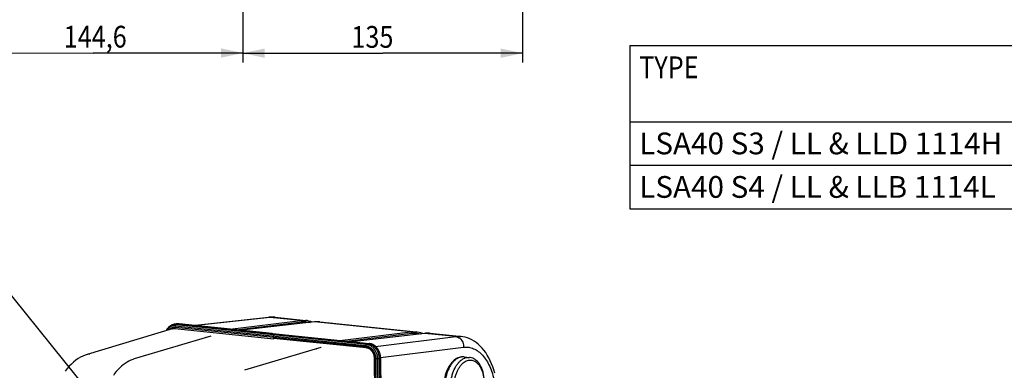
# Model space of a CAD drawing. Units: millimetres. Extents: x 0 to 1782, y 0 to 1260.
# Drawn here: x 388 to 864, y 338 to 507 of the extents above; entities that cross this region are included whole.
import ezdxf

# ---------------------------------------------------------------- set-up
doc = ezdxf.new("R2010")
doc.units = ezdxf.units.MM
doc.header["$LTSCALE"] = 98.01
doc.layers.get('0').update_dxf_attribs({"linetype": 'CONTINUOUS'})
doc.styles.get("Standard").update_dxf_attribs({"font": 'txt', "width": 0.85})
doc.dimstyles.new('DIMSTYLE_3', dxfattribs={"dimtxt": 10.5, "dimasz": 10.5, "dimexe": 0.18, "dimexo": 0.0625, "dimgap": 0.09, "dimtad": 1, "dimdec": 4, "dimdsep": 46, "dimtxsty": 'Standard', "dimblk": '_FILLED', "dimblk1": '_FILLED', "dimblk2": '_FILLED', "dimcen": 0.09, "dimclrt": 5, "dimadec": 0, "dimazin": 0, "dimtp": 0.0001, "dimtm": 0.0001, "dimtfac": 1, "dimtdec": 4, "dimtofl": 0, "dimtmove": 0, "dimatfit": 3, "dimldrblk": '_FILLED', "dimfxl": 0, "dimtolj": 1, "dimarcsym": 0})
doc.dimstyles.new('DIMSTYLE_5', dxfattribs={"dimtxt": 10.5, "dimasz": 10.5, "dimexe": 0.18, "dimexo": 0.0625, "dimgap": 0.09, "dimtad": 1, "dimdec": 1, "dimdsep": 46, "dimtxsty": 'Standard', "dimblk": '_FILLED', "dimblk1": '_FILLED', "dimblk2": '_FILLED', "dimcen": 0.09, "dimclrt": 5, "dimadec": 0, "dimazin": 0, "dimtp": 0.1, "dimtm": 0.1, "dimtfac": 1, "dimtdec": 1, "dimtofl": 0, "dimtmove": 0, "dimatfit": 3, "dimldrblk": '_FILLED', "dimfxl": 0, "dimtolj": 1, "dimarcsym": 0})

# ---------------------------------------------------------------- blocks, each defined once
blk = doc.blocks.new('_FILLED')
at = {"color": 0, "linetype": 'ByBlock'}
blk.add_solid([(0, 0), (-1, 0.214), (-1, -0.214)], dxfattribs=at)
blk = doc.blocks.new('*D16')
at = {"color": 2, "linetype": 'Continuous'}
for p, q in [((351.35, 695.62), (351.32, 486.59)), ((495.95, 544.98), (495.94, 486.57)), ((351.32, 491.09), (423.63, 491.08)), ((495.94, 491.07), (423.63, 491.08))]:
    blk.add_line(p, q, dxfattribs=at)
at = {"color": 2, "linetype": 'Continuous', "xscale": 10.5, "yscale": 10.5, "zscale": 10.5}
for p, rotation in [((351.32, 491.09), 179.991628), ((495.94, 491.07), 359.9916279999999)]:
    blk.add_blockref('_FILLED', p, dxfattribs=dict(at, rotation=rotation))
at = {"color": 5, "linetype": 'Continuous', "width": 0.85}
blk.add_text('144,6', height=10.5, dxfattribs=at).set_placement((409.46, 493.71))
blk = doc.blocks.new('*D28')
at = {"color": 2, "linetype": 'Continuous'}
for p, q in [((495.97, 551.93), (495.97, 486.49)), ((630.97, 551.93), (630.97, 486.49)), ((495.97, 490.99), (563.47, 490.99)), ((630.97, 490.99), (563.47, 490.99))]:
    blk.add_line(p, q, dxfattribs=at)
at = {"color": 2, "linetype": 'Continuous', "xscale": 10.5, "yscale": 10.5, "zscale": 10.5, "rotation": 180}
blk.add_blockref('_FILLED', (495.97, 490.99), dxfattribs=at)
at = {"color": 2, "linetype": 'Continuous', "xscale": 10.5, "yscale": 10.5, "zscale": 10.5}
blk.add_blockref('_FILLED', (630.97, 490.99), dxfattribs=at)
at = {"color": 5, "linetype": 'Continuous', "width": 0.85}
blk.add_text('135', height=10.5, dxfattribs=at).set_placement((548.37, 493.61))

msp = doc.modelspace()

# ---------------------------------------------------------------- linework, layer by layer
at = {"color": 2, "linetype": 'Continuous'}
for p, q in [((682.84617, 494.68341), (1218.34617, 494.68341)), ((682.84617, 494.68341), (682.84617, 415.93341)), ((682.84617, 457.93341), (1218.34617, 457.93341)), ((682.84617, 436.93341), (1218.34617, 436.93341)), ((682.84617, 415.93341), (1218.34617, 415.93341)), ((444.84358, 298.80595), (379.11909, 380.46305))]:
    msp.add_line(p, q, dxfattribs=at)
at = {"color": 7, "linetype": 'Continuous'}
for p, q in [((508.26874, 363.48027), (473.10405, 359.53827)), ((508.26911, 363.48031), (508.26874, 363.48027)), ((511.50711, 363.49593), (526.41273, 361.95382)), ((530.87276, 361.27648), (530.5094, 361.24023)), ((461.8369, 357.96459), (420.78275, 345.55893)), ((461.838, 357.96492), (461.84391, 357.9667)), ((462.7625, 360.12169), (462.04264, 359.90783)), ((464.21062, 360.35258), (463.47227, 360.26705)), ((464.34472, 360.36602), (464.20504, 360.35193)), ((464.72299, 360.3818), (464.34472, 360.36602)), ((464.40661, 360.27206), (556.29305, 350.76575)), ((465.10234, 360.36537), (464.72299, 360.3818)), ((465.18155, 360.35789), (465.10234, 360.36537)), ((510.07188, 355.71368), (465.18175, 360.35789)), ((530.50933, 361.24024), (495.47335, 357.22401)), ((533.10229, 361.26164), (579.60673, 356.45052)), ((480.46949, 354.40666), (443.51519, 343.42024)), ((478.31493, 353.85364), (478.39403, 353.78963)), ((510.08657, 355.70706), (510.06942, 355.71281)), ((510.34983, 355.5189), (510.08657, 355.70706)), ((510.13249, 355.70741), (557.06819, 350.85158)), ((510.34983, 355.5189), (510.61369, 355.20308)), ((510.74121, 353.84002), (510.73815, 354.49407)), ((510.76606, 353.47766), (555.52647, 348.84687)), ((511.25676, 353.42689), (510.81677, 353.29818)), ((583.70333, 355.73694), (548.66735, 351.72071)), ((584.06676, 355.77318), (583.7034, 355.73693)), ((598.77882, 354.46705), (586.29629, 355.75834)), ((586.37451, 355.75032), (586.34295, 355.75363)), ((601.22469, 354.21401), (598.77882, 354.46705)), ((533.66349, 348.90336), (496.70919, 337.91694)), ((531.50894, 348.35034), (531.58803, 348.28633)), ((557.18888, 350.83743), (557.06835, 350.85154)), ((559.37099, 343.63628), (559.52451, 310.77278)), ((561.64001, 343.6854), (561.79387, 310.7497)), ((562.41538, 343.88905), (562.41204, 344.08337)), ((562.4154, 343.88905), (562.57027, 310.73733)), ((602.72317, 344.40816), (605.37029, 344.1343))]:
    msp.add_line(p, q, dxfattribs=at)
at = {"color": 9, "linetype": 'Continuous'}
for p, q in [((508.9296, 363.4818), (473.44065, 359.50345)), ((489.63894, 357.82762), (523.89253, 361.93375)), ((492.78358, 357.50228), (524.36388, 361.28796)), ((523.89253, 361.93375), (508.9296, 363.4818)), ((463.04676, 358.07822), (510.86567, 353.13101)), ((463.34419, 359.39731), (555.23063, 349.891)), ((463.38056, 358.73982), (510.74121, 353.84002)), ((464.40661, 360.27206), (463.67799, 360.05891)), ((463.67799, 360.05891), (555.56443, 350.5526)), ((465.13582, 360.35754), (464.40661, 360.27206)), ((465.13582, 360.35754), (465.18155, 360.35791)), ((465.13582, 360.35754), (557.02226, 350.85123)), ((530.59297, 361.24055), (495.5159, 357.2196)), ((530.59348, 361.24061), (530.5094, 361.24025)), ((577.08654, 356.43045), (530.59297, 361.24055)), ((478.20643, 353.8922), (478.20773, 353.89241)), ((510.74058, 353.974), (555.23306, 349.37094)), ((542.83294, 352.32432), (577.08654, 356.43045)), ((545.97758, 351.99898), (577.55788, 355.78466)), ((583.78697, 355.73725), (548.70991, 351.7163)), ((560.0548, 349.44549), (598.75008, 354.18923)), ((583.78749, 355.73731), (583.7034, 355.73695)), ((598.75008, 354.18923), (583.78697, 355.73725)), ((531.40043, 348.3889), (531.40174, 348.38911)), ((555.56443, 350.5526), (556.29305, 350.76575)), ((556.29305, 350.76575), (557.02226, 350.85123)), ((557.06819, 350.85158), (557.02226, 350.85123)), ((562.41053, 344.1078), (602.54159, 349.02756)), ((559.61582, 343.56633), (559.76931, 310.7092)), ((560.03959, 343.52249), (560.19308, 310.66536)), ((560.85908, 343.54147), (561.64001, 343.6854)), ((560.85908, 343.54147), (561.01265, 310.6696)), ((561.64001, 343.6854), (562.31691, 343.8401)), ((562.31691, 343.8401), (562.47186, 310.6719))]:
    msp.add_line(p, q, dxfattribs=at)
at = {"color": 7, "linetype": 'Continuous'}
for points in [[(509.10886, 363.55108), (508.56471, 363.51052), (508.26911, 363.4803)], [(511.51412, 363.49519), (511.27751, 363.51786), (510.73762, 363.55544), (510.19579, 363.57353), (509.65269, 363.57208), (509.10886, 363.55108)], [(529.62057, 361.13836), (529.53505, 361.17616), (528.68763, 361.47855), (527.82901, 361.71414), (526.96164, 361.88248), (526.41383, 361.95368)], [(533.10229, 361.26164), (532.54744, 361.30384), (531.99054, 361.32035), (531.43215, 361.31122), (530.87276, 361.27648)], [(462.04201, 359.90763), (461.7122, 359.7946), (461.30758, 359.61414), (460.91844, 359.39221), (460.54818, 359.1306), (460.19954, 358.83096), (459.87498, 358.49518), (459.57702, 358.12595), (459.30768, 357.72565), (459.06869, 357.29691), (458.97942, 357.10112)], [(478.20642, 353.8922), (478.21817, 353.8934), (478.23553, 353.89231), (478.2549, 353.88766), (478.27619, 353.87888), (478.29923, 353.86533), (478.31491, 353.85366)], [(480.49211, 354.4099), (480.50214, 354.41586), (480.51113, 354.42063), (480.51151, 354.42086), (480.50204, 354.41721), (480.48352, 354.41095), (480.4699, 354.40677)], [(582.81457, 355.63506), (582.72905, 355.67286), (581.88163, 355.97525), (581.02301, 356.21084), (580.15564, 356.37918), (579.60783, 356.45038)], [(586.29629, 355.75834), (585.74144, 355.80054), (585.18455, 355.81705), (584.62615, 355.80792), (584.06676, 355.77318)], [(617.54203, 336.50028), (617.09127, 338.08952), (616.58146, 339.62914), (616.01324, 341.1153), (615.3872, 342.54401), (614.70574, 343.90792), (613.96884, 345.20561), (613.17824, 346.43193), (612.34036, 347.57667), (611.45676, 348.63856), (610.52966, 349.61524), (609.56874, 350.49845), (608.58063, 351.28579), (607.56565, 351.98027), (606.5256, 352.58319), (605.46498, 353.09411), (604.38732, 353.51335), (603.29345, 353.8422), (602.18665, 354.08076), (601.21415, 354.21507)], [(531.40043, 348.3889), (531.41217, 348.3901), (531.42954, 348.38901), (531.4489, 348.38436), (531.4702, 348.37559), (531.49323, 348.36203), (531.50892, 348.35036)], [(533.68611, 348.9066), (533.69614, 348.91256), (533.70514, 348.91734), (533.70552, 348.91756), (533.69605, 348.91391), (533.67752, 348.90765), (533.6639, 348.90347)], [(555.52642, 348.84685), (555.58128, 348.84066), (555.8874, 348.78744), (556.19243, 348.70282)], [(556.19243, 348.70282), (556.49363, 348.58746), (556.78907, 348.44211), (557.07726, 348.26741), (557.3563, 348.06423), (557.62396, 347.83418), (557.87823, 347.57886), (558.11714, 347.30009), (558.33902, 346.99993), (558.54238, 346.68037), (558.72577, 346.34367), (558.88797, 345.99241), (559.02796, 345.62889), (559.14472, 345.25585), (559.23771, 344.87566), (559.30652, 344.49004), (559.35074, 344.10154), (559.3701, 343.71362), (559.37097, 343.63629)], [(562.41204, 344.08337), (562.38018, 344.59704), (562.31493, 345.11027), (562.21636, 345.61995), (562.085, 346.12273), (561.92173, 346.61484), (561.72731, 347.09342), (561.50292, 347.55545), (561.25028, 347.99709), (560.97086, 348.41562), (560.66636, 348.80858), (560.33918, 349.17286), (559.99132, 349.50634), (559.62497, 349.80718), (559.24306, 350.07311), (558.84802, 350.30267), (558.44219, 350.49484), (558.0285, 350.64839), (557.60981, 350.76265), (557.18888, 350.83743)], [(420.78275, 345.55892), (419.89477, 345.26139), (418.7488, 344.78985), (417.60723, 344.21826), (416.47004, 343.54242), (415.34512, 342.76295), (414.24726, 341.88821), (413.18027, 340.92106), (412.14476, 339.86193), (411.14905, 338.71953), (410.19564, 337.49815)], [(443.51514, 343.42021), (442.79158, 343.18251), (441.86296, 342.81093), (440.94022, 342.36624), (440.0254, 341.84893), (439.12088, 341.26002), (438.22934, 340.60115), (437.35267, 339.87349), (436.49278, 339.07846), (435.6524, 338.21858), (434.83363, 337.29594), (434.038, 336.31231), (433.41928, 335.483)], [(602.72317, 344.40816), (602.13697, 344.43693), (601.5419, 344.40184), (600.94148, 344.30128), (600.33891, 344.13397), (599.73801, 343.89921), (599.14285, 343.59702), (598.5549, 343.2264), (597.97853, 342.78821), (597.4212, 342.28738), (596.8855, 341.7264), (596.3732, 341.10713), (595.8896, 340.43654), (595.43716, 339.71962), (595.01655, 338.95887), (594.62988, 338.15941), (594.27869, 337.32603), (593.96392, 336.46244), (593.68661, 335.57281), (593.44778, 334.66172), (593.24828, 333.73355), (593.08874, 332.79235), (592.96982, 331.84254), (592.89203, 330.8889)], [(612.5904, 333.18272), (612.50216, 334.17037), (612.36669, 335.14314), (612.18329, 336.09799), (611.95226, 337.02666), (611.67623, 337.91658), (611.35686, 338.76243), (610.99544, 339.56079), (610.59557, 340.30414), (610.16017, 340.98848), (609.69073, 341.61241), (609.18922, 342.17374), (608.6575, 342.67032), (608.09829, 343.0995), (607.51525, 343.45844), (606.91113, 343.74554), (606.29023, 343.95877), (605.65991, 344.09647), (605.36334, 344.135)]]:
    msp.add_lwpolyline(points, dxfattribs=at)
at = {"color": 9, "linetype": 'Continuous'}
for points, start_tangent, end_tangent in [([(508.93003, 363.48184), (508.26914, 363.48003)], (-0.9943959, 0.105720355), (-0.993859118, -0.110652851)), ([(511.50676, 363.49581), (508.92961, 363.4818)], (-0.994746568, 0.102368284), (-0.993696637, -0.112102605)), ([(523.89253, 361.93375), (526.3896, 361.9562)], (0.992899889, 0.118952973), (0.994721249, -0.102614017)), ([(523.89304, 361.93381), (524.13419, 361.82912), (524.30652, 361.59273), (524.36388, 361.28796)], (0.994832719, -0.101527636), (-0.026139106, -0.999658315)), ([(524.36388, 361.28796), (526.97515, 361.29219), (528.45759, 361.01126)], (0.992902092, 0.118934585), (0.967498488, -0.252876799)), ([(532.35601, 361.31129), (530.59297, 361.24055)], (-0.999408082, 0.034401835), (-0.993491043, -0.113910257)), ([(532.45391, 361.30752), (532.35601, 361.31129)], (-0.999085667, 0.042753134), (-0.999408082, 0.034401835)), ([(533.14894, 361.2569), (532.45391, 361.30752)], (-0.99471876, 0.10263814), (-0.999085667, 0.042753134)), ([(463.34419, 359.39731), (462.28271, 359.36052), (461.27344, 359.03098), (460.36886, 358.42456), (459.61736, 357.5747), (459.3978, 357.22827)], (-0.994706141, 0.102760368), (-0.501617064, -0.865089776)), ([(460.32961, 357.51242), (460.67567, 357.85607), (461.49743, 358.40678), (462.41548, 358.70642), (463.38056, 358.73982)], (0.666625834, 0.745392512), (0.994718104, -0.102644499)), ([(461.84393, 357.96663), (462.18891, 358.04864), (463.04676, 358.07822)], (0.957781427, 0.28749737), (0.994639889, -0.103399663)), ([(463.67799, 360.05891), (462.50868, 360.01831), (462.04999, 359.90994)], (-0.99469777, 0.102841362), (-0.958587362, -0.284798648)), ([(463.04676, 358.07822), (463.21596, 358.20233), (463.33738, 358.44298), (463.38056, 358.73982)], (0.959776058, 0.280766661), (-0.004671528, 0.999989088)), ([(463.34419, 359.39731), (463.38737, 359.69415), (463.50879, 359.9348), (463.67799, 360.05891)], (-0.004665958, 0.999989114), (0.959775088, 0.280769978)), ([(464.24777, 360.35662), (464.21063, 360.35251)], (-0.99439305, -0.105747157), (-0.993405946, -0.114650014)), ([(464.34869, 360.36612), (464.24777, 360.35662)], (-0.996659204, -0.081672704), (-0.99439305, -0.105747158)), ([(464.38376, 360.36885), (464.34869, 360.36612)], (-0.997306802, -0.073342637), (-0.996659204, -0.081672705)), ([(464.74302, 360.37999), (464.38376, 360.36885)], (-0.999937501, 0.011180084), (-0.997306802, -0.073342637)), ([(465.13582, 360.35754), (464.74302, 360.37999)], (-0.994697431, 0.102844642), (-0.999937501, 0.011180084)), ([(577.08654, 356.43045), (579.5836, 356.4529)], (0.992899889, 0.118952973), (0.994721249, -0.102614017)), ([(478.13766, 353.86651), (478.20644, 353.89214)], (0.852563154, 0.522624213), (0.986293226, 0.16500204)), ([(577.08704, 356.43052), (577.32819, 356.32582), (577.50052, 356.08943), (577.55788, 355.78466)], (0.994832719, -0.101527636), (-0.026139106, -0.999658315)), ([(577.55788, 355.78466), (580.16916, 355.78889), (581.6516, 355.50796)], (0.992902092, 0.118934585), (0.967498488, -0.252876799)), ([(585.55001, 355.808), (583.78697, 355.73725)], (-0.999408082, 0.034401835), (-0.993491043, -0.113910257)), ([(585.64792, 355.80422), (585.55001, 355.808)], (-0.999085667, 0.042753134), (-0.999408082, 0.034401835)), ([(586.34294, 355.7536), (585.64792, 355.80422)], (-0.99471876, 0.10263814), (-0.999085667, 0.042753134)), ([(598.75008, 354.18923), (601.21304, 354.21503)], (0.992666721, 0.120883333), (0.994865216, -0.101208706)), ([(598.75049, 354.18928), (599.75954, 353.92486), (600.69129, 353.35363), (601.48232, 352.51448), (602.07878, 351.46452), (602.44006, 350.27523), (602.54159, 349.02756)], (0.994970936, -0.100164046), (-0.025761284, -0.999668123)), ([(531.33166, 348.36321), (531.40044, 348.38884)], (0.852563154, 0.522624213), (0.986293226, 0.16500204)), ([(555.56443, 350.5526), (555.39523, 350.42849), (555.27381, 350.18784), (555.23063, 349.891)], (-0.959777099, -0.280763102), (0.004676456, -0.999989065)), ([(555.23063, 349.891), (556.29349, 349.63443), (556.63891, 349.48552)], (0.994675979, -0.103051917), (0.90123529, -0.433330073)), ([(555.23306, 349.37094), (555.2815, 349.08534), (555.41124, 348.89472), (555.5266, 348.84824)], (0.004673679, -0.999989078), (0.991578866, -0.129504258)), ([(555.23306, 349.37094), (556.20262, 349.13664), (556.5173, 349.00093)], (0.994693025, -0.102887247), (0.901221347, -0.433359071)), ([(555.56443, 350.5526), (556.73534, 350.26986), (557.85082, 349.67661), (558.85346, 348.8025), (559.69011, 347.69516), (560.32417, 346.4027), (560.72045, 344.99399), (560.85908, 343.54147)], (0.994684228, -0.102972263), (0.004717156, -0.999988874)), ([(556.5173, 349.00093), (557.12547, 348.64596), (557.95437, 347.92341), (558.6483, 347.00511), (559.17274, 345.9362), (559.50072, 344.77042), (559.60146, 343.97197)], (0.901221347, -0.433359071), (0.065816957, -0.997831713)), ([(556.63891, 349.48552), (557.30685, 349.09561), (558.21766, 348.30166), (558.97778, 347.29565), (559.55377, 346.1214), (559.91377, 344.84138), (560.02391, 343.96646)], (0.90123529, -0.433330073), (0.065604825, -0.997845683)), ([(557.02226, 350.85123), (557.06734, 350.84632)], (0.994684135, -0.102973162), (0.99354608, -0.113429218)), ([(557.06734, 350.84632), (557.41519, 350.79241)], (0.99354608, -0.113429219), (0.981392878, -0.192010467)), ([(557.41519, 350.79241), (558.19309, 350.56852), (559.30846, 349.97536), (560.31136, 349.10104), (561.14811, 347.99352), (561.78192, 346.70152), (562.1783, 345.29254), (562.29994, 344.32474)], (0.981392878, -0.192010467), (0.065098082, -0.99787887)), ([(602.54159, 349.02756), (604.9876, 349.00804), (607.36778, 348.34539), (609.62426, 347.05117), (611.70157, 345.15484), (613.55025, 342.70137), (615.12819, 339.74698), (616.39929, 336.35898), (617.3334, 332.61814), (617.909, 328.61665), (618.0823, 325.99917)], (0.992578777, 0.121603333), (0.037456617, -0.999298255)), ([(422.00136, 345.67521), (420.99383, 345.61465), (420.78379, 345.55917)], (-0.99518773, 0.097986647), (-0.95708456, -0.289808807)), ([(559.61582, 343.56633), (559.42231, 343.60086), (559.37622, 343.63892)], (-0.994690892, 0.102907868), (-0.450528283, 0.892762155)), ([(559.60146, 343.97197), (559.61497, 343.64509)], (0.065816957, -0.997831713), (0.016671084, -0.999861028)), ([(559.61497, 343.64509), (559.61582, 343.56633)], (0.016671084, -0.999861028), (0.004718789, -0.999988866)), ([(560.02391, 343.96646), (560.03959, 343.52249)], (0.065604825, -0.997845683), (0.004769708, -0.999988625)), ([(560.85908, 343.54147), (560.61665, 343.51426), (560.31857, 343.50735), (560.03959, 343.52249)], (-0.983436132, -0.181255), (-0.994690892, 0.102907873)), ([(562.29994, 344.32474), (562.31657, 343.88556)], (0.065098082, -0.99787887), (0.01041942, -0.999945716)), ([(562.31657, 343.88556), (562.31691, 343.8401)], (0.01041942, -0.999945716), (0.00470988, -0.999988908)), ([(562.41236, 343.88765), (562.41371, 343.88237), (562.31691, 343.8401)], (0.417453651, -0.908698217), (-0.974866913, -0.222788022)), ([(602.23202, 344.43266), (601.85669, 344.41686), (600.68651, 344.17713), (599.53014, 343.65438), (598.41245, 342.8598), (597.35737, 341.8104), (596.38778, 340.52902), (595.52426, 339.04299), (594.78485, 337.38301), (594.18572, 335.58456), (593.741, 333.6915), (593.45985, 331.75175), (593.40321, 331.10331)], (-0.999997366, -0.002295368), (-0.072912677, -0.997338328)), ([(596.15634, 329.52199), (596.24592, 331.46371), (596.50275, 333.40612), (596.92419, 335.30168), (597.50169, 337.1024), (598.22161, 338.76438), (599.0682, 340.25209), (600.02377, 341.53483), (601.06802, 342.58525), (602.17833, 343.38049), (602.94353, 343.76027)], (0.003390106, 0.999994254), (0.924657304, 0.380800301)), ([(597.83334, 329.54636), (597.91272, 331.31532), (598.14452, 333.08533), (598.5264, 334.81265), (599.05062, 336.45357), (599.70481, 337.96805), (600.47465, 339.32375), (601.34404, 340.49265), (602.29454, 341.44984), (603.30553, 342.17451), (604.35537, 342.65115), (605.42149, 342.86955), (606.48116, 342.82507), (607.51161, 342.51862), (608.49078, 341.95674), (609.39743, 341.15167), (610.21231, 340.12063), (610.91841, 338.88483), (611.50029, 337.4705), (611.9442, 335.91229), (612.24078, 334.25042), (612.35428, 333.1085)], (0.002145898, 0.999997698), (0.069259832, -0.997598655)), ([(602.72316, 344.40806), (602.23202, 344.43266)], (-0.994735364, 0.102477099), (-0.999997366, -0.002295368)), ([(602.94353, 343.76027), (603.33091, 343.90357)], (0.924657304, 0.380800301), (0.950138568, 0.311828)), ([(603.33091, 343.90357), (604.501, 344.14328), (605.36314, 344.13492)], (0.950138568, 0.311827999), (0.994883064, -0.101033105))]:
    msp.add_spline(points, degree=3, dxfattribs=dict(at, start_tangent=start_tangent, end_tangent=end_tangent))
at = {"color": 7, "linetype": 'Continuous'}
for points, start_tangent, end_tangent in [([(463.4723, 360.26676), (463.03205, 360.1921), (462.76249, 360.12169)], (-0.993417945, -0.114546003), (-0.958529606, -0.284992973)), ([(464.01002, 360.29464), (463.4723, 360.26676)], (-0.999941573, 0.010809737), (-0.993417945, -0.114546003)), ([(464.40661, 360.27206), (464.01002, 360.29464)], (-0.994690892, 0.102907873), (-0.999941573, 0.010809737)), ([(510.66272, 355.099), (510.61369, 355.20308)], (-0.288872716, 0.957367512), (-0.641145468, 0.767419369)), ([(510.61369, 355.20308), (510.66277, 355.09884), (510.70222, 354.92916), (510.72853, 354.71616), (510.73815, 354.49407)], (0.641145469, -0.767419369), (0.004671539, -0.999989088)), ([(510.66874, 355.0784), (510.66272, 355.099)], (-0.272251349, 0.96222617), (-0.288872716, 0.957367512)), ([(510.67672, 355.04886), (510.66874, 355.0784)], (-0.249335091, 0.968417272), (-0.272251348, 0.962226171)), ([(510.68167, 355.029), (510.67672, 355.04886)], (-0.234652551, 0.972079308), (-0.249335093, 0.968417271)), ([(510.6902, 354.99146), (510.68167, 355.029)], (-0.208685559, 0.97798279), (-0.234652551, 0.972079308)), ([(510.69425, 354.97183), (510.6902, 354.99146)], (-0.196134845, 0.980576933), (-0.208685557, 0.97798279)), ([(510.70216, 354.92951), (510.69425, 354.97183)], (-0.171705334, 0.985148354), (-0.196134845, 0.980576934)), ([(510.72853, 354.71613), (510.70216, 354.92951)], (-0.080701443, 0.996738319), (-0.171705334, 0.985148353)), ([(510.73815, 354.49407), (510.72853, 354.71613)], (-0.004671539, 0.999989088), (-0.080701443, 0.996738319)), ([(510.74053, 353.91447), (510.74058, 353.974)], (0.009893974, 0.999951053), (-0.004671539, 0.999989088)), ([(510.74121, 353.84002), (510.74212, 353.78003)], (0.004671539, -0.999989088), (0.025768953, -0.999667925)), ([(510.74212, 353.78003), (510.74765, 353.66083), (510.76513, 353.48403), (510.76599, 353.47765)], (0.025768954, -0.999667925), (0.134436076, -0.990922268)), ([(510.76599, 353.47765), (510.79188, 353.32911), (510.82619, 353.20719)], (0.134436076, -0.990922268), (0.33739064, -0.941364731)), ([(510.77695, 353.40713), (511.02983, 353.45072)], (0.985060633, 0.172207865), (0.985783081, 0.168022967)), ([(510.82619, 353.20719), (510.85148, 353.15105)], (0.33739064, -0.941364731), (0.517406134, -0.855739968)), ([(510.85148, 353.15105), (510.86567, 353.13101)], (0.517406134, -0.855739968), (0.64114547, -0.767419368)), ([(556.29305, 350.76575), (557.47605, 350.47984)], (0.994690892, -0.102907873), (0.934135881, -0.356917576)), ([(557.47605, 350.47984), (557.66969, 350.40116), (558.95507, 349.61641), (560.06075, 348.46536), (560.91201, 347.02588), (561.45089, 345.39508), (561.63407, 343.9594)], (0.934135881, -0.356917576), (0.038637728, -0.999253284)), ([(561.63407, 343.9594), (561.64001, 343.6854)], (0.038637728, -0.999253284), (0.004671539, -0.999989088))]:
    msp.add_spline(points, degree=3, dxfattribs=dict(at, start_tangent=start_tangent, end_tangent=end_tangent))

# ---------------------------------------------------------------- texts
at = {"color": 5, "linetype": 'Continuous', "width": 0.85}
msp.add_text('TYPE', height=10.5, dxfattribs=at).set_placement((687.30867, 478.93341))
at = {"color": 5, "linetype": 'Continuous', "lineweight": 0, "char_height": 10.5, "width": 223.125, "attachment_point": 1}
for s, insert in [('LSA40 S3 / LL & LLD 1114H', (687.30867, 452.68341)), ('LSA40 S4 / LL & LLB 1114L', (687.30867, 431.68341))]:
    msp.add_mtext(s, dxfattribs=dict(at, insert=insert))

# ---------------------------------------------------------------- dimensions: what is measured, and where the dimension line sits
at = {"color": 2, "linetype": 'Continuous'}
dim = msp.add_linear_dim(base=(495.94159, 491.07237), p1=(351.35254, 695.61894), p2=(495.94947, 544.97666), angle=359.991628, dimstyle='DIMSTYLE_5', dxfattribs=at)
dim.commit()
dim.dimension.update_dxf_attribs({"geometry": '*D16', "text_midpoint": (431.77251, 498.95675), "dimtype": 160})
dim = msp.add_linear_dim(base=(630.96898, 490.98809), p1=(495.96898, 551.92517), p2=(630.96898, 551.92517), dimstyle='DIMSTYLE_3', dxfattribs=at)
dim.commit()
dim.dimension.update_dxf_attribs({"geometry": '*D28', "text_midpoint": (561.75655, 498.86309), "dimtype": 160})

doc.saveas('drawing.dxf')
